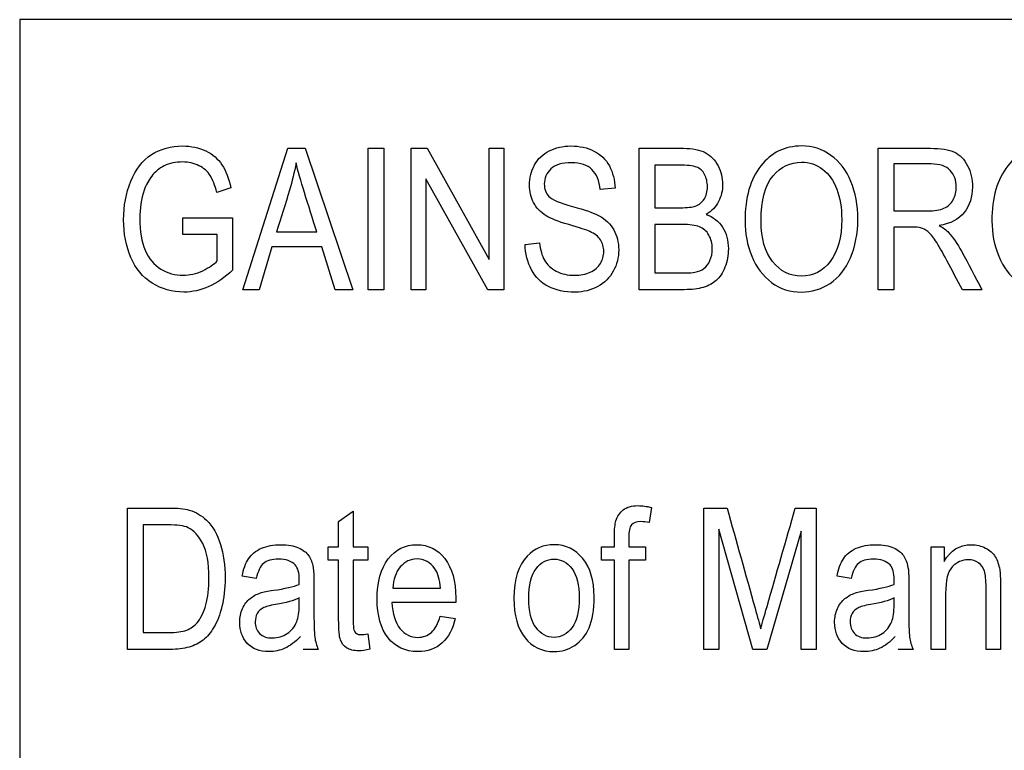
# Model space of a CAD drawing. Units: inches. Extents: x 148 to 390, y 68 to 243.
# Drawn here: x 337 to 338, y 201 to 202 of the extents above; entities that cross this region are included whole.
import ezdxf
from ezdxf.xclip import XClip

# ---------------------------------------------------------------- set-up
doc = ezdxf.new("R2010")
doc.units = ezdxf.units.IN
doc.header["$XCLIPFRAME"] = 2
doc.layers.add('DV5_0', color=7, linetype='Continuous')

# ---------------------------------------------------------------- blocks, each defined once
blk = doc.blocks.new('SE13')
at = {"layer": 'DV5_0', "color": 7, "linetype": 'Continuous', "ltscale": 25.4}
for p, q in [((340.2234, 201.7058), (337.2234, 201.7058)), ((337.2234, 201.7058), (337.2234, 200.2058)), ((337.4522, 201.4286), (337.4985, 201.5737)), ((337.4985, 201.5737), (337.5162, 201.5737)), ((337.5162, 201.5737), (337.5653, 201.4286)), ((337.5808, 201.4286), (337.5808, 201.5737)), ((337.5808, 201.5737), (337.5968, 201.5737)), ((337.5968, 201.5737), (337.5968, 201.4286)), ((337.6249, 201.4286), (337.6249, 201.5737)), ((337.6249, 201.5737), (337.6413, 201.5737)), ((337.6413, 201.5737), (337.7049, 201.4597)), ((337.7049, 201.5737), (337.7202, 201.5737)), ((337.7049, 201.4597), (337.7049, 201.5737)), ((337.7202, 201.5737), (337.7202, 201.4286)), ((337.859, 201.4286), (337.859, 201.5737)), ((338.1042, 201.4286), (338.1042, 201.5737)), ((337.8751, 201.5565), (337.8751, 201.5127)), ((338.1202, 201.5577), (338.1202, 201.5095)), ((337.6402, 201.5425), (337.6402, 201.4286)), ((337.7037, 201.4286), (337.6402, 201.5425)), ((337.44, 201.533), (337.4256, 201.5282)), ((337.8342, 201.5328), (337.8189, 201.5314)), ((337.3907, 201.4853), (337.3907, 201.5024)), ((337.3907, 201.5024), (337.4418, 201.5024)), ((337.4418, 201.5024), (337.4418, 201.4487)), ((337.8751, 201.4956), (337.8751, 201.4458)), ((338.1202, 201.4929), (338.1202, 201.4286)), ((337.4261, 201.4853), (337.3907, 201.4853)), ((337.4261, 201.4583), (337.4261, 201.4853)), ((337.4869, 201.4881), (337.5281, 201.4881)), ((337.4822, 201.4725), (337.4692, 201.4286)), ((337.5332, 201.4725), (337.4822, 201.4725)), ((337.5471, 201.4286), (337.5332, 201.4725)), ((337.7418, 201.4751), (337.7568, 201.4768)), ((337.4692, 201.4286), (337.4522, 201.4286)), ((337.5653, 201.4286), (337.5471, 201.4286)), ((337.5968, 201.4286), (337.5808, 201.4286)), ((337.6402, 201.4286), (337.6249, 201.4286)), ((337.7202, 201.4286), (337.7037, 201.4286)), ((338.1202, 201.4286), (338.1042, 201.4286)), ((338.2105, 201.4286), (338.1905, 201.4286)), ((337.334, 201.0593), (337.334, 201.2045)), ((337.5506, 201.1906), (337.5655, 201.2013)), ((337.5655, 201.2013), (337.5655, 201.1646)), ((337.8716, 201.2051), (337.8693, 201.1895)), ((337.9252, 201.2045), (337.9491, 201.2045)), ((337.9252, 201.0593), (337.9252, 201.2045)), ((338.0191, 201.2045), (338.0405, 201.2045)), ((338.0405, 201.2045), (338.0405, 201.0593)), ((337.5506, 201.1646), (337.5506, 201.1906)), ((337.3501, 201.1872), (337.3501, 201.0766)), ((337.9755, 201.0593), (337.9405, 201.1828)), ((337.9405, 201.1828), (337.9405, 201.0593)), ((338.0252, 201.1808), (337.9899, 201.0593)), ((338.0252, 201.0593), (338.0252, 201.1808)), ((337.5397, 201.1508), (337.5397, 201.1646)), ((337.5397, 201.1646), (337.5506, 201.1646)), ((337.5655, 201.1646), (337.5805, 201.1646)), ((337.5805, 201.1646), (337.5805, 201.1508)), ((337.8204, 201.1508), (337.8204, 201.1646)), ((337.8204, 201.1646), (337.8335, 201.1646)), ((337.8482, 201.1646), (337.8654, 201.1646)), ((337.8654, 201.1646), (337.8654, 201.1508)), ((338.1584, 201.1646), (338.1718, 201.1646)), ((338.1584, 201.0593), (338.1584, 201.1646)), ((338.1718, 201.1646), (338.1718, 201.1497)), ((337.5506, 201.1508), (337.5397, 201.1508)), ((337.5805, 201.1508), (337.5655, 201.1508)), ((337.8335, 201.1508), (337.8204, 201.1508)), ((337.8335, 201.0593), (337.8335, 201.1508)), ((337.8654, 201.1508), (337.8484, 201.1508)), ((337.8484, 201.1508), (337.8484, 201.0593)), ((337.4661, 201.132), (337.4516, 201.1344)), ((338.0764, 201.132), (338.0619, 201.1344)), ((337.6062, 201.1221), (337.6551, 201.1221)), ((337.6707, 201.1075), (337.6053, 201.1075)), ((337.6549, 201.0936), (337.6702, 201.0911)), ((337.5805, 201.0752), (337.5825, 201.0595)), ((337.5297, 201.0593), (337.5142, 201.0593)), ((337.8484, 201.0593), (337.8335, 201.0593)), ((337.9405, 201.0593), (337.9252, 201.0593)), ((337.9899, 201.0593), (337.9755, 201.0593)), ((338.0405, 201.0593), (338.0252, 201.0593)), ((338.1401, 201.0593), (338.1245, 201.0593)), ((338.1733, 201.0593), (338.1584, 201.0593)), ((338.2296, 201.0593), (338.2148, 201.0593))]:
    blk.add_line(p, q, dxfattribs=at)
for points, knots in [([(337.4418, 201.4487), (337.4339, 201.4412), (337.4259, 201.4355), (337.4175, 201.4318), (337.4092, 201.4281), (337.4005, 201.4261), (337.3799, 201.4261), (337.3691, 201.4292), (337.3594, 201.4352), (337.3496, 201.4413), (337.3424, 201.4502), (337.3375, 201.4617), (337.3325, 201.4733), (337.33, 201.4862), (337.33, 201.5145), (337.3324, 201.5277), (337.3423, 201.5521), (337.3494, 201.5612), (337.3586, 201.5672), (337.3679, 201.5731), (337.3785, 201.5761), (337.3992, 201.5761), (337.4072, 201.5744), (337.4143, 201.571), (337.4214, 201.5677), (337.4269, 201.5628), (337.4309, 201.5568), (337.4349, 201.5507), (337.438, 201.5428), (337.44, 201.533)], [0, 0, 0, 0, 0.085871, 0.085871, 0.085871, 0.159914, 0.159914, 0.260999, 0.260999, 0.260999, 0.361877, 0.361877, 0.361877, 0.473929, 0.473929, 0.584193, 0.584193, 0.694457, 0.694457, 0.694457, 0.791472, 0.791472, 0.862085, 0.862085, 0.862085, 0.926127, 0.926127, 0.926127, 1, 1, 1, 1]), ([(337.7568, 201.4768), (337.7575, 201.4695), (337.7591, 201.4635), (337.7618, 201.4588), (337.7644, 201.4542), (337.7685, 201.4505), (337.7739, 201.4476), (337.7795, 201.4447), (337.7856, 201.4433), (337.7925, 201.4434), (337.7986, 201.4434), (337.804, 201.4444), (337.8087, 201.4465), (337.8134, 201.4487), (337.8169, 201.4517), (337.8215, 201.4593), (337.8226, 201.4634), (337.8226, 201.4724), (337.8215, 201.4764), (337.8192, 201.4798), (337.8169, 201.4832), (337.8133, 201.486), (337.8083, 201.4883), (337.805, 201.4898), (337.7979, 201.4922), (337.7867, 201.4954), (337.7756, 201.4985), (337.7679, 201.5016), (337.7634, 201.5045), (337.7577, 201.5081), (337.7534, 201.5126), (337.7478, 201.5234), (337.7463, 201.5294), (337.7463, 201.5434), (337.7481, 201.5502), (337.7516, 201.5566), (337.755, 201.563), (337.7601, 201.5678), (337.7667, 201.5711), (337.7734, 201.5744), (337.7807, 201.5761), (337.7978, 201.5761), (337.8057, 201.5744), (337.8125, 201.5709), (337.8193, 201.5674), (337.8246, 201.5624), (337.8283, 201.5556), (337.832, 201.5489), (337.8339, 201.5413), (337.8342, 201.5328)], [0, 0, 0, 0, 0.054062, 0.054062, 0.054062, 0.102443, 0.102443, 0.102443, 0.158059, 0.158059, 0.158059, 0.205941, 0.205941, 0.205941, 0.243791, 0.243791, 0.281642, 0.281642, 0.320134, 0.320134, 0.320134, 0.360595, 0.360595, 0.360595, 0.426072, 0.426072, 0.426072, 0.498465, 0.498465, 0.498465, 0.553369, 0.553369, 0.608274, 0.608274, 0.668794, 0.668794, 0.668794, 0.730176, 0.730176, 0.730176, 0.795222, 0.795222, 0.866956, 0.866956, 0.866956, 0.931276, 0.931276, 0.931276, 1, 1, 1, 1]), ([(337.859, 201.5737), (337.8742, 201.5737), (337.8893, 201.5737), (337.9044, 201.5737), (337.9137, 201.5737), (337.9211, 201.5722), (337.9267, 201.5693), (337.9323, 201.5664), (337.9366, 201.5619), (337.9398, 201.5557), (337.943, 201.5496), (337.9445, 201.5433), (337.9445, 201.5304), (337.9431, 201.5246), (337.9375, 201.5136), (337.9334, 201.5092), (337.9277, 201.5059)], [0, 0, 0, 0, 0.315082, 0.315082, 0.315082, 0.47391, 0.47391, 0.47391, 0.607274, 0.607274, 0.607274, 0.743398, 0.743398, 0.871699, 0.871699, 1, 1, 1, 1]), ([(337.9675, 201.4991), (337.9675, 201.5232), (337.9729, 201.542), (337.9837, 201.5557), (337.9944, 201.5693), (338.0084, 201.5761), (338.0366, 201.5761), (338.0467, 201.5729), (338.0556, 201.5665), (338.0646, 201.5601), (338.0714, 201.5512), (338.0809, 201.5283), (338.0832, 201.5153), (338.0832, 201.4862), (338.0807, 201.473), (338.0758, 201.4614), (338.0708, 201.4498), (338.0638, 201.441), (338.0547, 201.4351), (338.0456, 201.4291), (338.0358, 201.4261), (338.014, 201.4261), (338.0038, 201.4294), (337.9948, 201.436), (337.9858, 201.4426), (337.9791, 201.4516), (337.9744, 201.463), (337.9698, 201.4744), (337.9675, 201.4865), (337.9675, 201.4991)], [0, 0, 0, 0, 0.141314, 0.141314, 0.141314, 0.256103, 0.256103, 0.331098, 0.331098, 0.331098, 0.420325, 0.420325, 0.509552, 0.509552, 0.600658, 0.600658, 0.600658, 0.681303, 0.681303, 0.681303, 0.753464, 0.753464, 0.831899, 0.831899, 0.831899, 0.91272, 0.91272, 0.91272, 1, 1, 1, 1]), ([(338.1042, 201.5737), (338.122, 201.5737), (338.1399, 201.5737), (338.1577, 201.5737), (338.1685, 201.5737), (338.1767, 201.5724), (338.1823, 201.5697), (338.1879, 201.5671), (338.1924, 201.5625), (338.1958, 201.5559), (338.1992, 201.5494), (338.2008, 201.542), (338.2008, 201.5237), (338.198, 201.5151), (338.1924, 201.508), (338.1869, 201.5009), (338.1783, 201.4964), (338.1667, 201.4945)], [0, 0, 0, 0, 0.30006, 0.30006, 0.30006, 0.440568, 0.440568, 0.440568, 0.550459, 0.550459, 0.550459, 0.673702, 0.673702, 0.833331, 0.833331, 0.833331, 1, 1, 1, 1]), ([(338.2208, 201.4991), (338.2208, 201.5232), (338.2262, 201.542), (338.2371, 201.5557), (338.2479, 201.5693), (338.2617, 201.5761), (338.29, 201.5761), (338.3001, 201.5729), (338.309, 201.5665), (338.318, 201.5601), (338.3248, 201.5512), (338.3342, 201.5283), (338.3366, 201.5153), (338.3366, 201.4862), (338.3341, 201.473), (338.3292, 201.4614), (338.3242, 201.4498), (338.3172, 201.441), (338.3081, 201.4351), (338.299, 201.4291), (338.2892, 201.4261), (338.2674, 201.4261), (338.2571, 201.4294), (338.2392, 201.4426), (338.2324, 201.4516), (338.2278, 201.463), (338.2232, 201.4744), (338.2208, 201.4865), (338.2208, 201.4991)], [0, 0, 0, 0, 0.141383, 0.141383, 0.141383, 0.256145, 0.256145, 0.331122, 0.331122, 0.331122, 0.420342, 0.420342, 0.509562, 0.509562, 0.60066, 0.60066, 0.60066, 0.681299, 0.681299, 0.681299, 0.754204, 0.754204, 0.833448, 0.833448, 0.912693, 0.912693, 0.912693, 1, 1, 1, 1]), ([(337.4256, 201.5282), (337.4238, 201.5357), (337.4215, 201.5414), (337.4188, 201.5457), (337.4162, 201.55), (337.4123, 201.5534), (337.4073, 201.5559), (337.4023, 201.5584), (337.3967, 201.5597), (337.3833, 201.5597), (337.377, 201.5584), (337.3664, 201.553), (337.3621, 201.5495), (337.3588, 201.5452), (337.3555, 201.5408), (337.3529, 201.536), (337.3511, 201.5308), (337.3479, 201.5218), (337.3466, 201.5121), (337.3466, 201.4886), (337.3484, 201.4777), (337.3521, 201.4691), (337.3559, 201.4604), (337.3612, 201.4539), (337.3683, 201.4497), (337.3754, 201.4454), (337.3829, 201.4433), (337.3909, 201.4434), (337.3978, 201.4434), (337.4046, 201.4449), (337.4178, 201.4513), (337.4228, 201.4547), (337.4261, 201.4583)], [0, 0, 0, 0, 0.07344, 0.07344, 0.07344, 0.134319, 0.134319, 0.134319, 0.196479, 0.196479, 0.270151, 0.270151, 0.343822, 0.343822, 0.343822, 0.407631, 0.407631, 0.407631, 0.517389, 0.517389, 0.653394, 0.653394, 0.653394, 0.753836, 0.753836, 0.753836, 0.846792, 0.846792, 0.846792, 0.923396, 0.923396, 1, 1, 1, 1]), ([(337.5069, 201.5587), (337.5052, 201.5493), (337.5029, 201.5399), (337.5002, 201.5307), (337.496, 201.5165), (337.4914, 201.5023), (337.4869, 201.4881)], [0, 0, 0, 0, 0.392032, 0.392032, 0.392032, 1, 1, 1, 1]), ([(337.5281, 201.4881), (337.5239, 201.5015), (337.5197, 201.5149), (337.5155, 201.5283), (337.5117, 201.5405), (337.5089, 201.5507), (337.5069, 201.5587)], [0, 0, 0, 0, 0.571185, 0.571185, 0.571185, 1, 1, 1, 1]), ([(337.8189, 201.5314), (337.818, 201.5404), (337.8152, 201.5473), (337.8105, 201.5519), (337.8057, 201.5565), (337.7987, 201.5589), (337.7798, 201.5589), (337.7727, 201.5568), (337.7639, 201.5483), (337.7616, 201.5432), (337.7616, 201.5319), (337.7632, 201.5277), (337.7695, 201.521), (337.7775, 201.5175), (337.8035, 201.5105), (337.8124, 201.5074), (337.8172, 201.5048), (337.8244, 201.501), (337.8295, 201.496), (337.8329, 201.49), (337.8362, 201.484), (337.8379, 201.4772), (337.8379, 201.4617), (337.8361, 201.4545), (337.8324, 201.4477), (337.8287, 201.4409), (337.8234, 201.4355), (337.8165, 201.4318), (337.8096, 201.4281), (337.8019, 201.4261), (337.7824, 201.4261), (337.7732, 201.428), (337.7658, 201.4318), (337.7584, 201.4356), (337.7526, 201.4414), (337.7484, 201.449), (337.7442, 201.4567), (337.742, 201.4654), (337.7418, 201.4751)], [0, 0, 0, 0, 0.065204, 0.065204, 0.065204, 0.130308, 0.130308, 0.198081, 0.198081, 0.265853, 0.265853, 0.325047, 0.325047, 0.38424, 0.38424, 0.443434, 0.443434, 0.443434, 0.506312, 0.506312, 0.506312, 0.569898, 0.569898, 0.633484, 0.633484, 0.633484, 0.699046, 0.699046, 0.699046, 0.765525, 0.765525, 0.850241, 0.850241, 0.850241, 0.921833, 0.921833, 0.921833, 1, 1, 1, 1]), ([(337.8751, 201.5127), (337.8838, 201.5127), (337.8925, 201.5127), (337.9012, 201.5127), (337.9084, 201.5127), (337.9135, 201.5133), (337.9165, 201.5144), (337.9206, 201.5159), (337.9237, 201.5183), (337.9278, 201.525), (337.9289, 201.5292), (337.9289, 201.5391), (337.9279, 201.5433), (337.926, 201.547), (337.9241, 201.5507), (337.9213, 201.5531), (337.9177, 201.5544), (337.9141, 201.5557), (337.908, 201.5565), (337.8993, 201.5565), (337.8912, 201.5565), (337.8831, 201.5565), (337.8751, 201.5565)], [0, 0, 0, 0, 0.19519, 0.19519, 0.19519, 0.310086, 0.310086, 0.310086, 0.40719, 0.40719, 0.504295, 0.504295, 0.595602, 0.595602, 0.595602, 0.680618, 0.680618, 0.680618, 0.819539, 0.819539, 0.819539, 1, 1, 1, 1]), ([(337.984, 201.4988), (337.984, 201.4814), (337.9879, 201.4676), (337.9958, 201.4576), (338.0036, 201.4475), (338.0134, 201.4425), (338.0373, 201.4425), (338.0472, 201.4476), (338.055, 201.4577), (338.0628, 201.4679), (338.0667, 201.4822), (338.0667, 201.5127), (338.065, 201.523), (338.0617, 201.5318), (338.0584, 201.5406), (338.0535, 201.5474), (338.0471, 201.5522), (338.0407, 201.557), (338.0335, 201.5595), (338.0142, 201.5595), (338.0044, 201.5549), (337.9963, 201.5455), (337.9881, 201.5362), (337.984, 201.5206), (337.984, 201.4988)], [0, 0, 0, 0, 0.136163, 0.136163, 0.136163, 0.242978, 0.242978, 0.351163, 0.351163, 0.351163, 0.498238, 0.498238, 0.590908, 0.590908, 0.590908, 0.67026, 0.67026, 0.67026, 0.743169, 0.743169, 0.846632, 0.846632, 0.846632, 1, 1, 1, 1]), ([(338.1202, 201.5095), (338.1316, 201.5095), (338.1431, 201.5095), (338.1546, 201.5095), (338.1618, 201.5095), (338.1675, 201.5104), (338.1757, 201.514), (338.1789, 201.517), (338.1811, 201.5209), (338.1832, 201.5249), (338.1842, 201.5294), (338.1842, 201.5409), (338.1822, 201.5466), (338.178, 201.551), (338.1738, 201.5554), (338.1673, 201.5577), (338.1584, 201.5577), (338.1457, 201.5577), (338.1329, 201.5577), (338.1202, 201.5577)], [0, 0, 0, 0, 0.219641, 0.219641, 0.219641, 0.316994, 0.316994, 0.414346, 0.414346, 0.414346, 0.498115, 0.498115, 0.619716, 0.619716, 0.619716, 0.755722, 0.755722, 0.755722, 1, 1, 1, 1]), ([(337.9277, 201.5059), (337.935, 201.5032), (337.9406, 201.4988), (337.9445, 201.4927), (337.9484, 201.4865), (337.9504, 201.4791), (337.9504, 201.4639), (337.9492, 201.4576), (337.9469, 201.4517), (337.9445, 201.4458), (337.9415, 201.4413), (337.938, 201.4381), (337.9345, 201.4349), (337.93, 201.4326), (337.9247, 201.431), (337.9194, 201.4294), (337.9129, 201.4286), (337.9052, 201.4286), (337.8898, 201.4286), (337.8744, 201.4286), (337.859, 201.4286)], [0, 0, 0, 0, 0.134877, 0.134877, 0.134877, 0.280042, 0.280042, 0.397744, 0.397744, 0.397744, 0.498895, 0.498895, 0.498895, 0.592872, 0.592872, 0.592872, 0.714808, 0.714808, 0.714808, 1, 1, 1, 1]), ([(337.8751, 201.4458), (337.8851, 201.4458), (337.8951, 201.4458), (337.9052, 201.4458), (337.9104, 201.4458), (337.9141, 201.4459), (337.9161, 201.4465), (337.9198, 201.4474), (337.9229, 201.4485), (337.9254, 201.4504), (337.9279, 201.4523), (337.9299, 201.4549), (337.9315, 201.4585), (337.9331, 201.462), (337.9339, 201.4661), (337.9339, 201.4761), (337.9327, 201.4807), (337.9304, 201.4847), (337.9281, 201.4887), (337.9249, 201.4915), (337.9208, 201.4932), (337.9167, 201.4948), (337.9108, 201.4955), (337.9031, 201.4956), (337.8937, 201.4957), (337.8844, 201.4956), (337.8751, 201.4956)], [0, 0, 0, 0, 0.204074, 0.204074, 0.204074, 0.278384, 0.278384, 0.278384, 0.34701, 0.34701, 0.34701, 0.416327, 0.416327, 0.416327, 0.501397, 0.501397, 0.600413, 0.600413, 0.600413, 0.688798, 0.688798, 0.688798, 0.810318, 0.810318, 0.810318, 1, 1, 1, 1]), ([(338.1905, 201.4286), (338.1852, 201.4386), (338.1799, 201.4486), (338.1745, 201.4587), (338.1699, 201.4674), (338.166, 201.4741), (338.163, 201.4787), (338.16, 201.4833), (338.1573, 201.4865), (338.1549, 201.4884), (338.1525, 201.4902), (338.1501, 201.4915), (338.1476, 201.4922), (338.1458, 201.4928), (338.1428, 201.4929), (338.1387, 201.4929), (338.1325, 201.4929), (338.1263, 201.4929), (338.1202, 201.4929)], [0, 0, 0, 0, 0.322967, 0.322967, 0.322967, 0.541871, 0.541871, 0.541871, 0.661696, 0.661696, 0.661696, 0.740187, 0.740187, 0.740187, 0.824676, 0.824676, 0.824676, 1, 1, 1, 1]), ([(338.1667, 201.4945), (338.171, 201.4921), (338.1741, 201.4897), (338.1763, 201.4873), (338.1811, 201.4822), (338.1855, 201.4757), (338.1896, 201.468), (338.1968, 201.455), (338.2035, 201.4417), (338.2105, 201.4286)], [0, 0, 0, 0, 0.150632, 0.150632, 0.150632, 0.443306, 0.443306, 0.443306, 1, 1, 1, 1]), ([(337.334, 201.2045), (337.3479, 201.2045), (337.3618, 201.2045), (337.3757, 201.2045), (337.3851, 201.2045), (337.3923, 201.2038), (337.3973, 201.2023), (337.4041, 201.2003), (337.4101, 201.1969), (337.415, 201.192), (337.4215, 201.1856), (337.4262, 201.1772), (337.4293, 201.1672), (337.4324, 201.1571), (337.4341, 201.1456), (337.4341, 201.1216), (337.433, 201.1119), (337.4309, 201.1034), (337.4288, 201.0948), (337.426, 201.0878), (337.4226, 201.0822), (337.4193, 201.0766), (337.4156, 201.0722), (337.4116, 201.069), (337.4076, 201.0658), (337.4028, 201.0634), (337.3971, 201.0618), (337.3915, 201.0601), (337.3851, 201.0593), (337.3777, 201.0593), (337.3631, 201.0593), (337.3486, 201.0593), (337.334, 201.0593)], [0, 0, 0, 0, 0.140179, 0.140179, 0.140179, 0.213262, 0.213262, 0.213262, 0.283116, 0.283116, 0.283116, 0.380385, 0.380385, 0.380385, 0.497875, 0.497875, 0.597501, 0.597501, 0.597501, 0.674021, 0.674021, 0.674021, 0.732144, 0.732144, 0.732144, 0.787086, 0.787086, 0.787086, 0.853174, 0.853174, 0.853174, 1, 1, 1, 1]), ([(337.8335, 201.1646), (337.8335, 201.1683), (337.8335, 201.172), (337.8335, 201.1757), (337.8335, 201.1828), (337.8341, 201.188), (337.8351, 201.1914), (337.8365, 201.1959), (337.839, 201.1997), (337.8426, 201.2026), (337.8462, 201.2055), (337.8512, 201.2069), (337.8618, 201.2069), (337.8665, 201.2063), (337.8716, 201.2051)], [0, 0, 0, 0, 0.156966, 0.156966, 0.156966, 0.381386, 0.381386, 0.381386, 0.574202, 0.574202, 0.574202, 0.832722, 0.832722, 1, 1, 1, 1]), ([(337.9491, 201.2045), (337.9586, 201.1702), (337.9682, 201.136), (337.9778, 201.1018), (337.9804, 201.0922), (337.9824, 201.085), (337.9836, 201.0803)], [0, 0, 0, 0, 0.827282, 0.827282, 0.827282, 1, 1, 1, 1]), ([(337.9836, 201.0803), (337.985, 201.0855), (337.9871, 201.0933), (337.9901, 201.1035), (337.9998, 201.1371), (338.0094, 201.1708), (338.0191, 201.2045)], [0, 0, 0, 0, 0.186641, 0.186641, 0.186641, 1, 1, 1, 1]), ([(337.8693, 201.1895), (337.8663, 201.1901), (337.8634, 201.1905), (337.8561, 201.1905), (337.8529, 201.1894), (337.851, 201.1871), (337.8491, 201.1848), (337.8482, 201.1805), (337.8482, 201.1742), (337.8482, 201.171), (337.8482, 201.1678), (337.8482, 201.1646)], [0, 0, 0, 0, 0.175817, 0.175817, 0.456175, 0.456175, 0.456175, 0.773654, 0.773654, 0.773654, 1, 1, 1, 1]), ([(337.3501, 201.0766), (337.3587, 201.0766), (337.3673, 201.0766), (337.3759, 201.0766), (337.3838, 201.0766), (337.3901, 201.0774), (337.3947, 201.0792), (337.3992, 201.081), (337.4028, 201.0835), (337.4055, 201.0867), (337.4092, 201.0913), (337.4122, 201.0974), (337.4165, 201.1127), (337.4175, 201.122), (337.4175, 201.1481), (337.4155, 201.1598), (337.4113, 201.1679), (337.4071, 201.1761), (337.4021, 201.1815), (337.3962, 201.1843), (337.3919, 201.1863), (337.385, 201.1872), (337.3755, 201.1872), (337.367, 201.1872), (337.3585, 201.1872), (337.3501, 201.1872)], [0, 0, 0, 0, 0.12181, 0.12181, 0.12181, 0.212043, 0.212043, 0.212043, 0.274738, 0.274738, 0.274738, 0.392364, 0.392364, 0.50999, 0.50999, 0.67336, 0.67336, 0.67336, 0.780491, 0.780491, 0.780491, 0.87996, 0.87996, 0.87996, 1, 1, 1, 1]), ([(337.4516, 201.1344), (337.4529, 201.1418), (337.4551, 201.1479), (337.4612, 201.157), (337.4656, 201.1606), (337.4713, 201.1631), (337.477, 201.1656), (337.4837, 201.1668), (337.4987, 201.1668), (337.5048, 201.1657), (337.5142, 201.1615), (337.5176, 201.1588), (337.522, 201.1525), (337.5235, 201.1484), (337.5244, 201.1435), (337.525, 201.1405), (337.5252, 201.135), (337.5252, 201.1271), (337.5252, 201.1192), (337.5252, 201.1113), (337.5252, 201.1034), (337.5252, 201.0869), (337.5255, 201.0764), (337.5267, 201.0676), (337.5279, 201.0633), (337.5297, 201.0593)], [0, 0, 0, 0, 0.097701, 0.097701, 0.195402, 0.195402, 0.195402, 0.282971, 0.282971, 0.370539, 0.370539, 0.458107, 0.458107, 0.545675, 0.545675, 0.545675, 0.633693, 0.633693, 0.633693, 0.760577, 0.760577, 0.760577, 0.880289, 0.880289, 1, 1, 1, 1]), ([(337.6702, 201.0911), (337.6678, 201.0803), (337.6633, 201.0719), (337.6503, 201.0601), (337.6419, 201.0571), (337.619, 201.0571), (337.6088, 201.0618), (337.6013, 201.0712), (337.5938, 201.0807), (337.5901, 201.0939), (337.5901, 201.1287), (337.5939, 201.1424), (337.6015, 201.1522), (337.609, 201.1619), (337.6189, 201.1668), (337.6427, 201.1668), (337.6522, 201.162), (337.6596, 201.1525), (337.667, 201.1429), (337.6708, 201.1295), (337.6708, 201.1112), (337.6707, 201.1096), (337.6707, 201.1075)], [0, 0, 0, 0, 0.095991, 0.095991, 0.191982, 0.191982, 0.312329, 0.312329, 0.312329, 0.45669, 0.45669, 0.606185, 0.606185, 0.606185, 0.723506, 0.723506, 0.837877, 0.837877, 0.837877, 0.990621, 0.990621, 1, 1, 1, 1]), ([(337.7304, 201.1119), (337.7304, 201.1314), (337.735, 201.1458), (337.744, 201.1551), (337.7516, 201.1629), (337.7607, 201.1668), (337.7837, 201.1668), (337.7935, 201.162), (337.8011, 201.1526), (337.8088, 201.1431), (337.8127, 201.1301), (337.8127, 201.0999), (337.8109, 201.0893), (337.8076, 201.0816), (337.8042, 201.0738), (337.7992, 201.0677), (337.7863, 201.0592), (337.7793, 201.0571), (337.7593, 201.0571), (337.7494, 201.0618), (337.7418, 201.0712), (337.7343, 201.0807), (337.7304, 201.0942), (337.7304, 201.1119)], [0, 0, 0, 0, 0.150347, 0.150347, 0.150347, 0.249711, 0.249711, 0.360191, 0.360191, 0.360191, 0.49267, 0.49267, 0.600346, 0.600346, 0.600346, 0.672536, 0.672536, 0.744727, 0.744727, 0.860517, 0.860517, 0.860517, 1, 1, 1, 1]), ([(338.0619, 201.1344), (338.0632, 201.1418), (338.0654, 201.1479), (338.0715, 201.157), (338.0759, 201.1606), (338.0816, 201.1631), (338.0873, 201.1656), (338.094, 201.1668), (338.109, 201.1668), (338.1151, 201.1657), (338.1245, 201.1615), (338.1279, 201.1588), (338.1323, 201.1525), (338.1338, 201.1484), (338.1347, 201.1435), (338.1353, 201.1405), (338.1355, 201.135), (338.1355, 201.1271), (338.1355, 201.1192), (338.1355, 201.1113), (338.1355, 201.1034), (338.1355, 201.0869), (338.1358, 201.0764), (338.137, 201.0676), (338.1382, 201.0633), (338.1401, 201.0593)], [0, 0, 0, 0, 0.097701, 0.097701, 0.195402, 0.195402, 0.195402, 0.282971, 0.282971, 0.370539, 0.370539, 0.458107, 0.458107, 0.545675, 0.545675, 0.545675, 0.633693, 0.633693, 0.633693, 0.760577, 0.760577, 0.760577, 0.880289, 0.880289, 1, 1, 1, 1]), ([(338.1718, 201.1497), (338.1782, 201.161), (338.1875, 201.1668), (338.205, 201.1668), (338.2098, 201.1657), (338.2186, 201.1611), (338.222, 201.1581), (338.2242, 201.1544), (338.2264, 201.1507), (338.2279, 201.1463), (338.2288, 201.1412), (338.2294, 201.138), (338.2296, 201.1322), (338.2296, 201.1239), (338.2296, 201.1024), (338.2296, 201.0809), (338.2296, 201.0593)], [0, 0, 0, 0, 0.211602, 0.211602, 0.304178, 0.304178, 0.396754, 0.396754, 0.396754, 0.485181, 0.485181, 0.485181, 0.594137, 0.594137, 0.594137, 1, 1, 1, 1]), ([(337.5101, 201.1261), (337.5102, 201.1286), (337.5102, 201.1301), (337.5102, 201.138), (337.5088, 201.1431), (337.506, 201.146), (337.5022, 201.15), (337.4965, 201.152), (337.482, 201.152), (337.4768, 201.1506), (337.4735, 201.1476), (337.4702, 201.1447), (337.4677, 201.1395), (337.4661, 201.132)], [0, 0, 0, 0, 0.024547, 0.024547, 0.283651, 0.283651, 0.283651, 0.530905, 0.530905, 0.760676, 0.760676, 0.760676, 1, 1, 1, 1]), ([(337.5825, 201.0595), (337.5783, 201.0584), (337.5746, 201.0579), (337.5659, 201.0579), (337.5617, 201.0589), (337.5558, 201.063), (337.5537, 201.0657), (337.5512, 201.0724), (337.5506, 201.0794), (337.5506, 201.0901), (337.5506, 201.1104), (337.5506, 201.1306), (337.5506, 201.1508)], [0, 0, 0, 0, 0.082281, 0.082281, 0.215053, 0.215053, 0.347824, 0.347824, 0.480596, 0.480596, 0.480596, 1, 1, 1, 1]), ([(337.5655, 201.1508), (337.5655, 201.1302), (337.5655, 201.1097), (337.5655, 201.0891), (337.5655, 201.084), (337.5657, 201.0807), (337.5663, 201.0793), (337.5668, 201.0778), (337.5677, 201.0766), (337.5688, 201.0758), (337.5701, 201.0749), (337.5717, 201.0745), (337.5756, 201.0745), (337.5778, 201.0747), (337.5805, 201.0752)], [0, 0, 0, 0, 0.701649, 0.701649, 0.701649, 0.81367, 0.81367, 0.81367, 0.86377, 0.86377, 0.86377, 0.941234, 0.941234, 1, 1, 1, 1]), ([(337.6551, 201.1221), (337.6544, 201.1309), (337.6526, 201.1375), (337.6494, 201.1419), (337.6446, 201.1487), (337.6386, 201.1522), (337.6242, 201.1522), (337.6185, 201.1495), (337.6138, 201.144), (337.6092, 201.1385), (337.6066, 201.1312), (337.6062, 201.1221)], [0, 0, 0, 0, 0.241584, 0.241584, 0.241584, 0.495064, 0.495064, 0.725501, 0.725501, 0.725501, 1, 1, 1, 1]), ([(337.7456, 201.1119), (337.7456, 201.0984), (337.7481, 201.0884), (337.7531, 201.0817), (337.758, 201.075), (337.7642, 201.0716), (337.7716, 201.0717), (337.779, 201.0718), (337.7852, 201.075), (337.79, 201.0817), (337.795, 201.0885), (337.7975, 201.0987), (337.7975, 201.1254), (337.795, 201.1353), (337.7851, 201.1487), (337.779, 201.152), (337.7642, 201.152), (337.7579, 201.1487), (337.7531, 201.1421), (337.7481, 201.1354), (337.7456, 201.1253), (337.7456, 201.1119)], [0, 0, 0, 0, 0.147944, 0.147944, 0.147944, 0.250572, 0.250572, 0.250572, 0.35274, 0.35274, 0.35274, 0.482733, 0.482733, 0.605543, 0.605543, 0.728354, 0.728354, 0.85243, 0.85243, 0.85243, 1, 1, 1, 1]), ([(338.1204, 201.1261), (338.1205, 201.1286), (338.1205, 201.1301), (338.1205, 201.138), (338.1191, 201.1431), (338.1163, 201.146), (338.1125, 201.15), (338.1068, 201.152), (338.0923, 201.152), (338.0872, 201.1506), (338.0838, 201.1476), (338.0805, 201.1447), (338.078, 201.1395), (338.0764, 201.132)], [0, 0, 0, 0, 0.024547, 0.024547, 0.283651, 0.283651, 0.283651, 0.530905, 0.530905, 0.760676, 0.760676, 0.760676, 1, 1, 1, 1]), ([(338.2148, 201.0593), (338.2148, 201.0807), (338.2148, 201.102), (338.2148, 201.1233), (338.2148, 201.1305), (338.2142, 201.136), (338.2131, 201.1396), (338.2119, 201.1432), (338.2098, 201.146), (338.2069, 201.1482), (338.204, 201.1504), (338.2005, 201.1514), (338.1902, 201.1514), (338.1848, 201.149), (338.1801, 201.1442), (338.1755, 201.1394), (338.1733, 201.1302), (338.1733, 201.1168), (338.1733, 201.0976), (338.1733, 201.0785), (338.1733, 201.0593)], [0, 0, 0, 0, 0.309134, 0.309134, 0.309134, 0.388292, 0.388292, 0.388292, 0.44042, 0.44042, 0.44042, 0.495332, 0.495332, 0.582981, 0.582981, 0.582981, 0.722336, 0.722336, 0.722336, 1, 1, 1, 1]), ([(337.5114, 201.0725), (337.5058, 201.0668), (337.5005, 201.0629), (337.4954, 201.0605), (337.4904, 201.0582), (337.4849, 201.0571), (337.4694, 201.0571), (337.462, 201.0599), (337.4569, 201.0655), (337.4517, 201.0712), (337.4491, 201.0784), (337.4491, 201.0923), (337.4501, 201.097), (337.452, 201.1012), (337.4539, 201.1055), (337.4566, 201.1089), (337.4597, 201.1115), (337.4628, 201.1141), (337.4664, 201.116), (337.4704, 201.1173), (337.4733, 201.1183), (337.4777, 201.1191), (337.4836, 201.12), (337.4956, 201.1217), (337.5044, 201.1237), (337.5101, 201.1261)], [0, 0, 0, 0, 0.121076, 0.121076, 0.121076, 0.215495, 0.215495, 0.371225, 0.371225, 0.371225, 0.516897, 0.516897, 0.601036, 0.601036, 0.601036, 0.679175, 0.679175, 0.679175, 0.753378, 0.753378, 0.753378, 0.835014, 0.835014, 0.835014, 1, 1, 1, 1]), ([(338.1217, 201.0725), (338.1162, 201.0668), (338.1108, 201.0629), (338.1058, 201.0605), (338.1007, 201.0582), (338.0952, 201.0571), (338.0797, 201.0571), (338.0723, 201.0599), (338.0672, 201.0655), (338.0621, 201.0712), (338.0594, 201.0784), (338.0594, 201.0923), (338.0604, 201.097), (338.0623, 201.1012), (338.0642, 201.1055), (338.0669, 201.1089), (338.07, 201.1115), (338.0732, 201.1141), (338.0768, 201.116), (338.0807, 201.1173), (338.0836, 201.1183), (338.088, 201.1191), (338.0939, 201.12), (338.1059, 201.1217), (338.1147, 201.1237), (338.1204, 201.1261)], [0, 0, 0, 0, 0.121076, 0.121076, 0.121076, 0.215495, 0.215495, 0.371225, 0.371225, 0.371225, 0.516897, 0.516897, 0.601036, 0.601036, 0.601036, 0.679175, 0.679175, 0.679175, 0.753378, 0.753378, 0.753378, 0.835014, 0.835014, 0.835014, 1, 1, 1, 1]), ([(337.5102, 201.1122), (337.5048, 201.1095), (337.4966, 201.1072), (337.4859, 201.1054), (337.4797, 201.1044), (337.4754, 201.1032), (337.4729, 201.1018), (337.4704, 201.1005), (337.4684, 201.0986), (337.467, 201.0961), (337.4657, 201.0935), (337.465, 201.0907), (337.465, 201.0829), (337.4664, 201.0789), (337.4695, 201.0758)], [0, 0, 0, 0, 0.367074, 0.367074, 0.367074, 0.563182, 0.563182, 0.563182, 0.684165, 0.684165, 0.684165, 0.808677, 0.808677, 1, 1, 1, 1]), ([(337.4695, 201.0758), (337.4725, 201.0727), (337.4768, 201.071), (337.4826, 201.0711), (337.4883, 201.0712), (337.4935, 201.0725), (337.4979, 201.0756), (337.5023, 201.0786), (337.5056, 201.0826), (337.5076, 201.0879), (337.5092, 201.0919), (337.5101, 201.0977), (337.5101, 201.1056), (337.5101, 201.1078), (337.5101, 201.11), (337.5102, 201.1122)], [0, 0, 0, 0, 0.202184, 0.202184, 0.202184, 0.429486, 0.429486, 0.429486, 0.654277, 0.654277, 0.654277, 0.908064, 0.908064, 0.908064, 1, 1, 1, 1]), ([(338.1205, 201.1122), (338.1151, 201.1095), (338.107, 201.1072), (338.0962, 201.1054), (338.09, 201.1044), (338.0857, 201.1032), (338.0832, 201.1018), (338.0807, 201.1005), (338.0787, 201.0986), (338.0774, 201.0961), (338.076, 201.0935), (338.0753, 201.0907), (338.0753, 201.0829), (338.0768, 201.0789), (338.0798, 201.0758)], [0, 0, 0, 0, 0.367074, 0.367074, 0.367074, 0.563182, 0.563182, 0.563182, 0.684165, 0.684165, 0.684165, 0.808677, 0.808677, 1, 1, 1, 1]), ([(338.0798, 201.0758), (338.0828, 201.0727), (338.0872, 201.071), (338.0929, 201.0711), (338.0986, 201.0712), (338.1038, 201.0725), (338.1082, 201.0756), (338.1126, 201.0786), (338.1159, 201.0826), (338.118, 201.0879), (338.1195, 201.0919), (338.1204, 201.0977), (338.1204, 201.1056), (338.1204, 201.1078), (338.1205, 201.11), (338.1205, 201.1122)], [0, 0, 0, 0, 0.202184, 0.202184, 0.202184, 0.429486, 0.429486, 0.429486, 0.654277, 0.654277, 0.654277, 0.908064, 0.908064, 0.908064, 1, 1, 1, 1]), ([(337.6053, 201.1075), (337.6059, 201.0959), (337.6086, 201.087), (337.6135, 201.0809), (337.6184, 201.0747), (337.6245, 201.0716), (337.6318, 201.0717), (337.6372, 201.0718), (337.6419, 201.0734), (337.6496, 201.0803), (337.6526, 201.0859), (337.6549, 201.0936)], [0, 0, 0, 0, 0.336643, 0.336643, 0.336643, 0.589417, 0.589417, 0.589417, 0.794708, 0.794708, 1, 1, 1, 1])]:
    blk.add_open_spline(points, degree=3, knots=knots, dxfattribs=at)

msp = doc.modelspace()

# ---------------------------------------------------------------- block references
ref = msp.add_blockref('SE13', (0, 0))
XClip(ref).set_block_clipping_path([(301.8660151531, 170.6057117861), (350.4874561716, 235.7057106894)])

doc.saveas('drawing.dxf')
